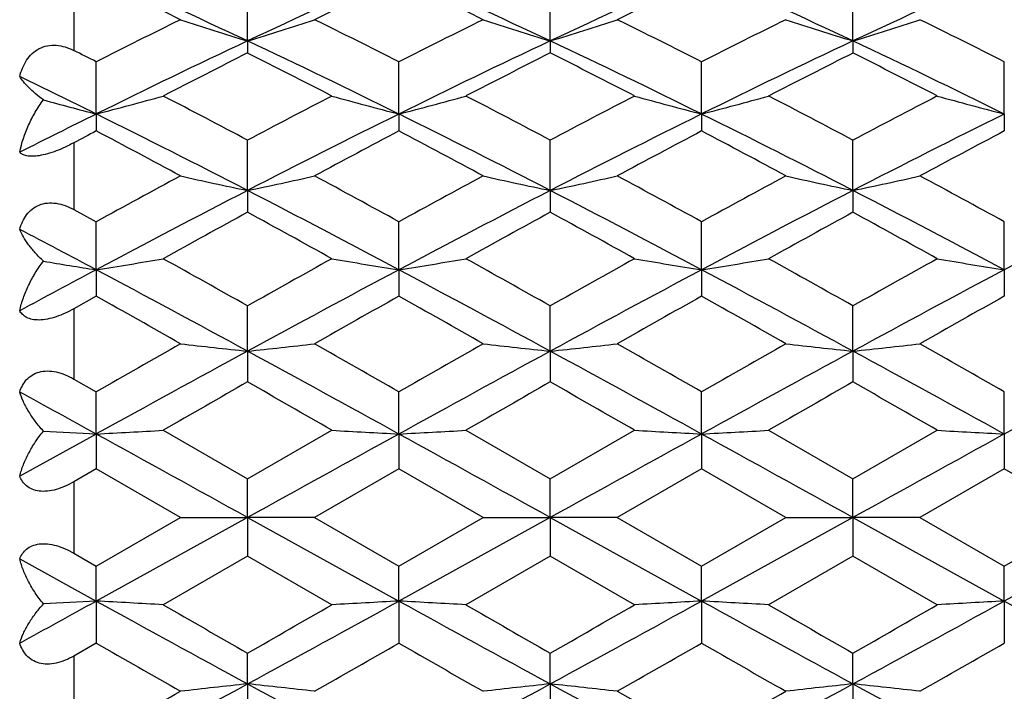
# Model space of a CAD drawing. Units: inches. Extents: x 0.8 to 21.3, y 2.4 to 12.6.
# Drawn here: x 14 to 14.4, y 11.1 to 11.4 of the extents above; entities that cross this region are included whole.
import ezdxf

# ---------------------------------------------------------------- set-up
doc = ezdxf.new("R2010")
doc.units = ezdxf.units.IN
doc.header["$LTSCALE"] = 1.21
doc.header["$MEASUREMENT"] = 0
doc.layers.get('0').update_dxf_attribs({"linetype": 'CONTINUOUS'})

msp = doc.modelspace()

# ---------------------------------------------------------------- linework, layer by layer
at = {"color": 9, "linetype": 'CONTINUOUS'}
for p, q in [((14.03008, 11.37933), (14.03008, 11.35779)), ((14.03008, 11.32507), (14.03008, 11.30145)), ((14.03008, 11.26629), (14.03008, 11.2414)), ((14.03008, 11.205), (14.03008, 11.17967)), ((14.03008, 11.14327), (14.03008, 11.11837))]:
    msp.add_line(p, q, dxfattribs=at)
at = {"color": 7, "linetype": 'CONTINUOUS'}
for p, q in [((14.09163, 11.36116), (14.09163, 11.38019)), ((14.19886, 11.36116), (14.19886, 11.38019)), ((14.30609, 11.36116), (14.30609, 11.38019)), ((14.09163, 11.36116), (14.09163, 11.35689)), ((14.19886, 11.36116), (14.19886, 11.35689)), ((14.30609, 11.36116), (14.30609, 11.35689)), ((14.03802, 11.33528), (14.03802, 11.35379)), ((14.14524, 11.33528), (14.14524, 11.35379)), ((14.25247, 11.33528), (14.25247, 11.35379)), ((14.3597, 11.33528), (14.3597, 11.35379)), ((14.03802, 11.33528), (14.03802, 11.32926)), ((14.14524, 11.33528), (14.14524, 11.32926)), ((14.25247, 11.33528), (14.25247, 11.32926)), ((14.3597, 11.33528), (14.3597, 11.32926)), ((14.09163, 11.30818), (14.09163, 11.32602)), ((14.19886, 11.30818), (14.19886, 11.32602)), ((14.30609, 11.30818), (14.30609, 11.32602)), ((14.09163, 11.30818), (14.09163, 11.30047)), ((14.19886, 11.30818), (14.19886, 11.30047)), ((14.30609, 11.30818), (14.30609, 11.30047)), ((14.03008, 11.30145), (14.03802, 11.29711)), ((14.03802, 11.2801), (14.03802, 11.29711)), ((14.14524, 11.2801), (14.14524, 11.29711)), ((14.25247, 11.2801), (14.25247, 11.29711)), ((14.3597, 11.2801), (14.3597, 11.29711)), ((14.03802, 11.2801), (14.03802, 11.27075)), ((14.14524, 11.2801), (14.14524, 11.27075)), ((14.25247, 11.2801), (14.25247, 11.27075)), ((14.3597, 11.2801), (14.3597, 11.27075)), ((14.03802, 11.27075), (14.03008, 11.26629)), ((14.09163, 11.25126), (14.09163, 11.2673)), ((14.19886, 11.25126), (14.19886, 11.2673)), ((14.30609, 11.25126), (14.30609, 11.2673)), ((14.09163, 11.25126), (14.09163, 11.24037)), ((14.19886, 11.25126), (14.19886, 11.24037)), ((14.30609, 11.25126), (14.30609, 11.24037)), ((14.03008, 11.2414), (14.03802, 11.23686)), ((14.03802, 11.22192), (14.03802, 11.23686)), ((14.14524, 11.22192), (14.14524, 11.23686)), ((14.25247, 11.22192), (14.25247, 11.23686)), ((14.3597, 11.22192), (14.3597, 11.23686)), ((14.03802, 11.22192), (14.01091, 11.20698)), ((14.03802, 11.22192), (14.03802, 11.20957)), ((14.06176, 11.22324), (14.09163, 11.20603)), ((14.09163, 11.20603), (14.12151, 11.22324)), ((14.14524, 11.22192), (14.14524, 11.20957)), ((14.16898, 11.22324), (14.19886, 11.20603)), ((14.19886, 11.20603), (14.22873, 11.22324)), ((14.25247, 11.22192), (14.25247, 11.20957)), ((14.27621, 11.22324), (14.30609, 11.20603)), ((14.30609, 11.20603), (14.33596, 11.22324)), ((14.3597, 11.22192), (14.3597, 11.20957)), ((14.03802, 11.20957), (14.03008, 11.205)), ((14.06789, 11.19233), (14.03802, 11.20957)), ((14.14524, 11.20957), (14.11537, 11.19233)), ((14.17512, 11.19233), (14.14524, 11.20957)), ((14.25247, 11.20957), (14.2226, 11.19233)), ((14.28235, 11.19233), (14.25247, 11.20957)), ((14.3597, 11.20957), (14.32982, 11.19233)), ((14.38958, 11.19233), (14.3597, 11.20957)), ((14.09163, 11.19233), (14.09163, 11.20603)), ((14.19886, 11.19233), (14.19886, 11.20603)), ((14.30609, 11.19233), (14.30609, 11.20603)), ((14.09163, 11.19233), (14.03802, 11.16274)), ((14.03802, 11.17509), (14.06789, 11.19233)), ((14.06789, 11.19233), (14.09163, 11.19233)), ((14.09163, 11.19233), (14.14524, 11.16274)), ((14.09163, 11.19233), (14.09163, 11.17863)), ((14.11537, 11.19233), (14.09163, 11.19233)), ((14.11537, 11.19233), (14.14524, 11.17509)), ((14.19886, 11.19233), (14.14524, 11.16274)), ((14.14524, 11.17509), (14.17512, 11.19233)), ((14.17512, 11.19233), (14.19886, 11.19233)), ((14.19886, 11.19233), (14.25247, 11.16274)), ((14.19886, 11.19233), (14.19886, 11.17863)), ((14.2226, 11.19233), (14.19886, 11.19233)), ((14.2226, 11.19233), (14.25247, 11.17509)), ((14.30609, 11.19233), (14.25247, 11.16274)), ((14.25247, 11.17509), (14.28235, 11.19233)), ((14.28235, 11.19233), (14.30609, 11.19233)), ((14.30609, 11.19233), (14.3597, 11.16274)), ((14.30609, 11.19233), (14.30609, 11.17863)), ((14.32982, 11.19233), (14.30609, 11.19233)), ((14.32982, 11.19233), (14.3597, 11.17509)), ((14.41331, 11.19233), (14.3597, 11.16274)), ((14.3597, 11.17509), (14.38958, 11.19233)), ((14.03008, 11.17967), (14.03802, 11.17509)), ((14.01091, 11.17769), (14.03802, 11.16274)), ((14.09163, 11.17863), (14.06176, 11.16142)), ((14.12151, 11.16142), (14.09163, 11.17863)), ((14.19886, 11.17863), (14.16898, 11.16142)), ((14.22873, 11.16142), (14.19886, 11.17863)), ((14.30609, 11.17863), (14.27621, 11.16142)), ((14.33596, 11.16142), (14.30609, 11.17863)), ((14.03802, 11.16274), (14.03802, 11.17509)), ((14.14524, 11.16274), (14.14524, 11.17509)), ((14.25247, 11.16274), (14.25247, 11.17509)), ((14.3597, 11.16274), (14.3597, 11.17509)), ((14.03802, 11.16274), (14.03802, 11.1478)), ((14.14524, 11.16274), (14.14524, 11.1478)), ((14.25247, 11.16274), (14.25247, 11.1478)), ((14.3597, 11.16274), (14.3597, 11.1478)), ((14.03802, 11.1478), (14.03008, 11.14327)), ((14.09163, 11.1334), (14.09163, 11.1443)), ((14.19886, 11.1334), (14.19886, 11.1443)), ((14.30609, 11.1334), (14.30609, 11.1443)), ((14.09163, 11.1334), (14.09163, 11.11736)), ((14.19886, 11.1334), (14.19886, 11.11736)), ((14.30609, 11.1334), (14.30609, 11.11736))]:
    msp.add_line(p, q, dxfattribs=at)
for centre, radius, start, end in [((13.05612, 9.16041), 2.4322, 64.80169, 66.18973), ((15.12716, 9.16038), 2.43223, 113.81028, 115.1983), ((13.16334, 9.1604), 2.43221, 64.80169, 66.18973), ((15.23435, 9.16046), 2.43214, 113.81025, 115.19833), ((13.27059, 9.16045), 2.43216, 64.80168, 66.18974), ((15.34163, 9.16035), 2.43226, 113.81029, 115.19829), ((12.95238, 9.09649), 2.53126, 63.85172, 64.60267), ((15.21318, 9.13315), 2.49054, 115.39119, 116.15441), ((13.0595, 9.09627), 2.5315, 63.85176, 64.60264), ((15.32034, 9.13329), 2.49039, 115.39116, 116.15444), ((15.30419, 8.85114), 2.80472, 116.15433, 116.83627), ((14.37854, 12.30699), 0.98839, 251.68181, 253.12547), ((13.80473, 12.30698), 0.98838, 286.87453, 288.3182), ((12.90097, 8.89506), 2.75565, 63.15766, 63.85174), ((15.41126, 8.85145), 2.80437, 116.15429, 116.83631), ((14.48577, 12.30699), 0.98839, 251.6818, 253.12545), ((13.91194, 12.30702), 0.98842, 286.87457, 288.31818), ((13.00836, 8.8954), 2.75527, 63.15762, 63.85179), ((15.51869, 8.85104), 2.80484, 116.15434, 116.83625), ((14.593, 12.30701), 0.98841, 251.68182, 253.12545), ((14.01918, 12.30698), 0.98838, 286.87454, 288.31821), ((13.11551, 8.89523), 2.75545, 63.15764, 63.85177), ((15.32844, 8.73032), 2.90706, 115.1791, 116.35246), ((12.85482, 8.73031), 2.90707, 63.64754, 64.8209), ((15.43563, 8.73038), 2.90699, 115.17908, 116.35247), ((12.9621, 8.73042), 2.90695, 63.64752, 64.82092), ((15.54287, 8.73036), 2.90702, 115.17909, 116.35247), ((13.06929, 8.73034), 2.90703, 63.64754, 64.82091), ((12.7354, 8.77883), 2.8857, 63.16612, 63.34256), ((15.44199, 8.67207), 3.00528, 116.70056, 117.33993), ((12.71532, 8.62118), 3.0624, 62.66603, 63.29347), ((15.54897, 8.67255), 3.00475, 116.70051, 117.33999), ((12.82234, 8.62077), 3.06287, 62.66608, 63.29343), ((15.65641, 8.67213), 3.00521, 116.70055, 117.33994), ((12.92981, 8.62125), 3.06233, 62.66602, 63.29348), ((12.67311, 8.57742), 3.07713, 63.6685, 64.2303), ((14.31935, 12.43042), 1.1307, 254.61221, 255.59261), ((13.75899, 12.42172), 1.1217, 284.40356, 285.65907), ((12.50802, 8.33571), 3.38375, 62.09515, 62.66608), ((15.70846, 8.27223), 3.45539, 117.33984, 117.89893), ((14.42427, 12.42171), 1.12169, 254.34093, 255.59645), ((13.86622, 12.42174), 1.12172, 284.40356, 285.65905), ((12.61514, 8.3355), 3.38399, 62.09517, 62.66606), ((15.81582, 8.27198), 3.45568, 117.33986, 117.89891), ((14.53151, 12.42176), 1.12174, 254.34095, 255.59642), ((13.97344, 12.42174), 1.12172, 284.40357, 285.65906), ((12.7226, 8.33595), 3.38349, 62.09513, 62.66611), ((15.92307, 8.27193), 3.45574, 117.33987, 117.89891), ((14.63872, 12.42172), 1.1217, 254.34094, 255.59646), ((15.55638, 8.26671), 3.42367, 116.32671, 116.83396), ((12.44695, 8.12075), 3.58674, 62.70679, 63.66642), ((15.73633, 8.1207), 3.58679, 116.33358, 117.2932), ((12.55417, 8.12074), 3.58675, 62.70679, 63.66642), ((15.8435, 8.12083), 3.58665, 116.33356, 117.29322), ((12.66144, 8.1208), 3.58668, 62.70678, 63.66643), ((15.95081, 8.12066), 3.58683, 116.33359, 117.2932), ((15.72181, 8.13375), 3.61199, 117.78586, 117.92825), ((12.24748, 7.93238), 3.83991, 61.70067, 62.20577), ((15.89503, 8.00888), 3.75323, 117.7884, 118.30516), ((12.35443, 7.93186), 3.84049, 61.70071, 62.20573), ((16.00209, 8.00919), 3.75287, 117.78837, 118.30518), ((12.4618, 7.93212), 3.8402, 61.70069, 62.20575), ((16.10969, 8.00849), 3.75366, 117.78842, 118.30513), ((16.17975, 7.39204), 4.45383, 118.30508, 118.7425), ((14.3638, 12.61593), 1.33577, 257.20115, 258.2432), ((13.81946, 12.61592), 1.33576, 281.75679, 282.79886), ((12.05813, 7.49253), 4.33946, 61.25173, 61.70069), ((16.28654, 7.39284), 4.45292, 118.30503, 118.74255), ((14.47103, 12.61593), 1.33577, 257.20114, 258.24319), ((13.92667, 12.61598), 1.33582, 281.75682, 282.79884), ((12.16582, 7.49339), 4.33848, 61.25168, 61.70074), ((16.39434, 7.39178), 4.45413, 118.30509, 118.74249), ((14.57827, 12.61596), 1.3358, 257.20115, 258.24319), ((14.03391, 12.61592), 1.33576, 281.7568, 282.79886), ((12.27283, 7.49297), 4.33895, 61.25171, 61.70072), ((16.21762, 7.1847), 4.63928, 117.27473, 118.02223), ((11.96564, 7.18469), 4.63929, 61.97777, 62.72527), ((16.32479, 7.1848), 4.63916, 117.27472, 118.02224), ((12.07296, 7.18486), 4.6391, 61.97776, 62.72529), ((16.43204, 7.18477), 4.6392, 117.27472, 118.02223), ((12.18012, 7.18474), 4.63924, 61.97777, 62.72528), ((16.53928, 7.18474), 4.63924, 117.27472, 118.02223), ((16.46192, 6.96333), 4.94258, 118.65698, 119.0524), ((11.65104, 6.83574), 5.08825, 60.95326, 61.33736), ((16.56843, 6.96463), 4.94109, 118.65692, 119.05246), ((11.75763, 6.83458), 5.08958, 60.95331, 61.33731), ((16.67628, 6.96349), 4.94239, 118.65697, 119.05241), ((11.8656, 6.83593), 5.08803, 60.95325, 61.33737), ((11.66235, 6.81252), 5.05995, 61.99785, 62.34493), ((13.77143, 12.97101), 1.7118, 278.9594, 279.76467), ((11.16318, 6.06487), 5.97002, 60.624814, 60.953314), ((17.12361, 5.87971), 6.18216, 119.052324, 119.369552), ((14.41183, 12.97099), 1.71178, 260.23533, 261.04061), ((13.87865, 12.97104), 1.71183, 278.9594, 279.76466), ((11.27004, 6.06422), 5.97077, 60.624833, 60.953292), ((17.2313, 5.87889), 6.1831, 119.052348, 119.369527), ((14.51907, 12.97107), 1.71186, 260.23534, 261.04059), ((13.98588, 12.97104), 1.71183, 278.95941, 279.76467), ((11.37805, 6.06561), 5.96918, 60.624789, 60.953336), ((17.33862, 5.87872), 6.18329, 119.052357, 119.369526), ((14.62628, 12.971), 1.71179, 260.23533, 261.04061), ((16.85626, 5.97921), 6.00349, 117.997563, 118.290953), ((14.30719, 12.98686), 1.72786, 260.40952, 261.03773), ((10.98932, 5.54733), 6.49301, 61.45866, 61.995847), ((17.19399, 5.54725), 6.49311, 118.004157, 118.541336), ((11.09654, 5.54732), 6.49301, 61.45866, 61.995846), ((17.30109, 5.54748), 6.49283, 118.004146, 118.541347), ((11.20383, 5.54744), 6.49289, 61.458656, 61.995853), ((17.40848, 5.54718), 6.49318, 118.004161, 118.541333), ((10.39762, 4.78741), 7.43547, 60.421413, 60.685779), ((17.63782, 5.04925), 7.13479, 119.308647, 119.584154), ((10.50376, 4.78548), 7.43768, 60.421456, 60.685743), ((17.74441, 5.05039), 7.13348, 119.308623, 119.58418), ((10.61152, 4.78643), 7.43659, 60.421435, 60.685761), ((17.85307, 5.04785), 7.1364, 119.308676, 119.584121), ((18.9802, 2.60108), 9.94996, 119.584117, 119.782137), ((14.35409, 13.73067), 2.49326, 263.40867, 263.95751), ((13.82918, 13.73064), 2.49323, 276.04249, 276.59134), ((9.46399, 3.05886), 9.42305, 60.21233, 60.421423), ((19.08514, 2.60509), 9.94535, 119.584067, 119.78218), ((14.46131, 13.73067), 2.49326, 263.40866, 263.9575), ((13.93639, 13.73075), 2.49334, 276.0425, 276.59133), ((9.57353, 3.0629), 9.41839, 60.212278, 60.421474), ((19.19539, 2.59978), 9.95146, 119.58413, 119.78212), ((14.56855, 13.73071), 2.49331, 263.40867, 263.9575), ((14.04363, 13.73064), 2.49324, 276.04249, 276.59134), ((9.67964, 3.06095), 9.42064, 60.212306, 60.421452), ((19.18255, 1.88417), 10.66114, 118.523626, 118.852079), ((9.00069, 1.88412), 10.66119, 61.147922, 61.476373), ((19.28966, 1.88438), 10.66089, 118.523621, 118.852082), ((9.10815, 1.88454), 10.66071, 61.147915, 61.476381), ((19.39693, 1.88431), 10.66098, 118.523623, 118.852082), ((9.21519, 1.88422), 10.66108, 61.14792, 61.476376), ((19.50421, 1.88422), 10.66108, 118.523624, 118.85208), ((20.34495, 0.29745), 12.60363, 119.745746, 119.902294), ((7.36806, -0.52286), 13.54917, 60.103167, 60.24879), ((20.4473, 0.30596), 12.59382, 119.745686, 119.902356), ((7.47057, -0.5311), 13.55866, 60.103218, 60.248739), ((20.55878, 0.29854), 12.60237, 119.74574, 119.902303), ((7.58329, -0.5215), 13.5476, 60.103155, 60.248794), ((7.74297, -0.21328), 13.0534, 61.167355, 61.303084), ((14.30067, 16.16166), 4.94672, 266.73949, 266.95638), ((13.7781, 16.11196), 4.89694, 273.04254, 273.32072), ((0.03507, -14.2129), 29.03468, 61.044516, 61.165359), ((28.14839, -14.21326), 29.03509, 118.834642, 118.955484), ((14.40516, 16.11191), 4.89689, 266.67928, 266.95746), ((13.88532, 16.11204), 4.89702, 273.04254, 273.32071), ((0.14247, -14.21259), 29.03432, 61.044515, 61.16536), ((28.25485, -14.21187), 29.0335, 118.834638, 118.955487), ((14.5124, 16.11214), 4.89712, 266.67929, 266.95745), ((13.99255, 16.11204), 4.89702, 273.04255, 273.32071), ((0.24991, -14.2122), 29.03388, 61.044514, 61.165361), ((28.36307, -14.21366), 29.03555, 118.834643, 118.955483), ((14.61962, 16.11194), 4.89692, 266.67929, 266.95746), ((7.30418, 23.39727), 13.96525, 298.701347, 298.828214), ((14.30067, 6.223), 4.94672, 93.04362, 93.26051), ((13.7781, 6.27271), 4.89694, 86.67928, 86.95746), ((19.78899, 21.60875), 11.92446, 241.16532, 241.458975), ((20.81798, 22.91237), 13.55475, 240.103199, 240.248761), ((8.39418, 21.6089), 11.92464, 298.541027, 298.834678), ((7.83961, 22.08495), 12.60101, 299.745731, 299.902311), ((14.40516, 6.27275), 4.89689, 93.04254, 93.32072), ((13.88532, 6.27262), 4.89702, 86.67929, 86.95746), ((19.89628, 21.60886), 11.92459, 241.165322, 241.458975), ((20.92327, 22.90899), 13.55086, 240.103177, 240.248781), ((8.50159, 21.60857), 11.92426, 298.541022, 298.834682), ((7.9488, 22.08154), 12.59708, 299.745707, 299.902336), ((14.5124, 6.27252), 4.89712, 93.04255, 93.32071), ((13.99255, 6.27262), 4.89702, 86.67929, 86.95745), ((20.00338, 21.60862), 11.92431, 241.165318, 241.458977), ((21.03461, 22.91618), 13.55914, 240.103221, 240.248737), ((8.60859, 21.60899), 11.92473, 298.541028, 298.834676), ((8.05642, 22.08085), 12.59629, 299.745706, 299.902345), ((14.61962, 6.27273), 4.89692, 93.04254, 93.32071), ((20.11081, 21.60899), 11.92473, 241.165324, 241.458972), ((18.71889, 19.32514), 9.42228, 240.212318, 240.421428), ((9.20426, 19.78149), 9.94756, 299.584089, 299.782157), ((18.82436, 19.32205), 9.41873, 240.212282, 240.421471), ((9.31022, 19.78371), 9.95011, 299.584115, 299.782133), ((18.93245, 19.32357), 9.42048, 240.2123, 240.42145), ((9.42027, 19.77876), 9.94442, 299.584056, 299.782186), ((10.77304, 17.23947), 6.94961, 298.0218, 298.523693), ((14.35409, 8.654), 2.49326, 96.04249, 96.59133), ((13.82918, 8.65403), 2.49323, 83.40866, 83.95751), ((17.41022, 17.23945), 6.94959, 241.476307, 241.9782), ((10.88036, 17.23929), 6.94941, 298.021794, 298.523701), ((14.46131, 8.654), 2.49326, 96.0425, 96.59134), ((13.93639, 8.65391), 2.49334, 83.40867, 83.9575), ((17.51733, 17.23925), 6.94936, 241.476299, 241.978209), ((10.98755, 17.23936), 6.94949, 298.021795, 298.523696), ((14.56855, 8.65395), 2.49331, 96.0425, 96.59133), ((14.04363, 8.65402), 2.49324, 83.40866, 83.95751), ((17.62462, 17.23937), 6.9495, 241.476303, 241.978203), ((10.54604, 17.33434), 7.13356, 299.308627, 299.584181), ((17.89406, 17.59936), 7.43789, 240.421459, 240.685739), ((10.76088, 17.33367), 7.13279, 299.30861, 299.584194)]:
    msp.add_arc(centre, radius, start, end, dxfattribs=at)
for points, knots in [([(14.01091, 11.34853), (14.01117, 11.34956), (14.01182, 11.35156), (14.01327, 11.35435), (14.01524, 11.35676), (14.01775, 11.35857), (14.02071, 11.3596), (14.02388, 11.35975), (14.02707, 11.35912), (14.0291, 11.35829), (14.03008, 11.35779)], [0, 0, 0, 0, 0.126283, 0.25056, 0.372737, 0.493847, 0.615691, 0.740229, 0.86851, 1, 1, 1, 1]), ([(14.01932, 11.34025), (14.01834, 11.341), (14.01653, 11.34244), (14.01415, 11.3446), (14.01228, 11.34658), (14.01129, 11.3479), (14.01091, 11.34853)], [0, 0, 0, 0, 0.312384, 0.583801, 0.813235, 1, 1, 1, 1]), ([(14.01091, 11.32172), (14.0116, 11.32502), (14.01322, 11.3299), (14.01636, 11.33598), (14.01827, 11.33887), (14.01932, 11.34025)], [0, 0, 0, 0, 0.49365, 0.745876, 1, 1, 1, 1]), ([(14.03008, 11.32507), (14.02907, 11.32454), (14.02702, 11.32351), (14.0239, 11.32219), (14.02083, 11.32115), (14.01798, 11.32049), (14.01551, 11.32023), (14.0135, 11.32037), (14.01196, 11.32085), (14.01119, 11.32141), (14.01091, 11.32172)], [0, 0, 0, 0, 0.16804, 0.33681, 0.498493, 0.644039, 0.766173, 0.863204, 0.938943, 1, 1, 1, 1]), ([(14.01091, 11.2944), (14.01117, 11.29533), (14.01182, 11.29715), (14.01327, 11.29963), (14.01526, 11.30171), (14.0178, 11.30319), (14.02075, 11.30389), (14.02391, 11.30376), (14.02708, 11.30292), (14.0291, 11.30199), (14.03008, 11.30145)], [0, 0, 0, 0, 0.119666, 0.237495, 0.354454, 0.473027, 0.596115, 0.725441, 0.860726, 1, 1, 1, 1]), ([(14.01932, 11.28315), (14.01832, 11.28409), (14.01648, 11.28597), (14.01409, 11.28885), (14.01222, 11.29162), (14.01127, 11.2935), (14.01091, 11.2944)], [0, 0, 0, 0, 0.292086, 0.556521, 0.79256, 1, 1, 1, 1]), ([(14.01091, 11.26559), (14.01125, 11.26712), (14.01214, 11.27018), (14.014, 11.27466), (14.01638, 11.27904), (14.01828, 11.28181), (14.01932, 11.28315)], [0, 0, 0, 0, 0.23938, 0.486464, 0.740375, 1, 1, 1, 1]), ([(14.03008, 11.26629), (14.02908, 11.26573), (14.02704, 11.26468), (14.02392, 11.26342), (14.02083, 11.26257), (14.01796, 11.26222), (14.01545, 11.2624), (14.01341, 11.26308), (14.01188, 11.26417), (14.01118, 11.26511), (14.01091, 11.26559)], [0, 0, 0, 0, 0.163746, 0.325928, 0.479753, 0.618098, 0.736368, 0.835551, 0.92124, 1, 1, 1, 1]), ([(14.01091, 11.2368), (14.01117, 11.23761), (14.01182, 11.23917), (14.01329, 11.24127), (14.01531, 11.24295), (14.01785, 11.24403), (14.02079, 11.24437), (14.02392, 11.24398), (14.02707, 11.24296), (14.02909, 11.24196), (14.03008, 11.2414)], [0, 0, 0, 0, 0.10955, 0.218418, 0.329171, 0.445949, 0.572187, 0.708361, 0.852177, 1, 1, 1, 1]), ([(14.01932, 11.22295), (14.0183, 11.22407), (14.01643, 11.22632), (14.01405, 11.22983), (14.01219, 11.2333), (14.01126, 11.23565), (14.01091, 11.2368)], [0, 0, 0, 0, 0.277569, 0.537231, 0.778167, 1, 1, 1, 1]), ([(14.01091, 11.20698), (14.01126, 11.20834), (14.01216, 11.21109), (14.01402, 11.21513), (14.0164, 11.21914), (14.01829, 11.2217), (14.01932, 11.22295)], [0, 0, 0, 0, 0.231966, 0.476449, 0.73279, 1, 1, 1, 1]), ([(14.03008, 11.205), (14.02909, 11.20442), (14.02706, 11.20338), (14.02392, 11.20222), (14.02082, 11.20159), (14.01792, 11.20157), (14.01538, 11.20221), (14.01334, 11.20342), (14.01184, 11.20505), (14.01117, 11.20632), (14.01091, 11.20698)], [0, 0, 0, 0, 0.156384, 0.309573, 0.454252, 0.585704, 0.702165, 0.806518, 0.904249, 1, 1, 1, 1]), ([(14.01091, 11.17769), (14.01117, 11.17834), (14.01184, 11.17961), (14.01334, 11.18124), (14.01538, 11.18245), (14.01792, 11.18309), (14.02082, 11.18308), (14.02392, 11.18244), (14.02706, 11.18128), (14.02909, 11.18024), (14.03008, 11.17967)], [0, 0, 0, 0, 0.095751, 0.193482, 0.297835, 0.414296, 0.545748, 0.690427, 0.843616, 1, 1, 1, 1]), ([(14.01932, 11.16171), (14.01829, 11.16296), (14.0164, 11.16552), (14.01402, 11.16953), (14.01216, 11.17357), (14.01126, 11.17632), (14.01091, 11.17769)], [0, 0, 0, 0, 0.26721, 0.523551, 0.768034, 1, 1, 1, 1]), ([(14.01091, 11.14786), (14.01126, 11.14902), (14.01219, 11.15137), (14.01405, 11.15484), (14.01643, 11.15834), (14.0183, 11.16059), (14.01932, 11.16171)], [0, 0, 0, 0, 0.221833, 0.462769, 0.722431, 1, 1, 1, 1]), ([(14.03008, 11.14327), (14.02909, 11.1427), (14.02707, 11.1417), (14.02392, 11.14068), (14.02079, 11.14029), (14.01785, 11.14063), (14.01531, 11.14171), (14.01329, 11.1434), (14.01182, 11.14549), (14.01117, 11.14706), (14.01091, 11.14786)], [0, 0, 0, 0, 0.147823, 0.291639, 0.427813, 0.554051, 0.670829, 0.781582, 0.89045, 1, 1, 1, 1])]:
    msp.add_open_spline(points, degree=3, knots=knots, dxfattribs=at)

doc.saveas('drawing.dxf')
